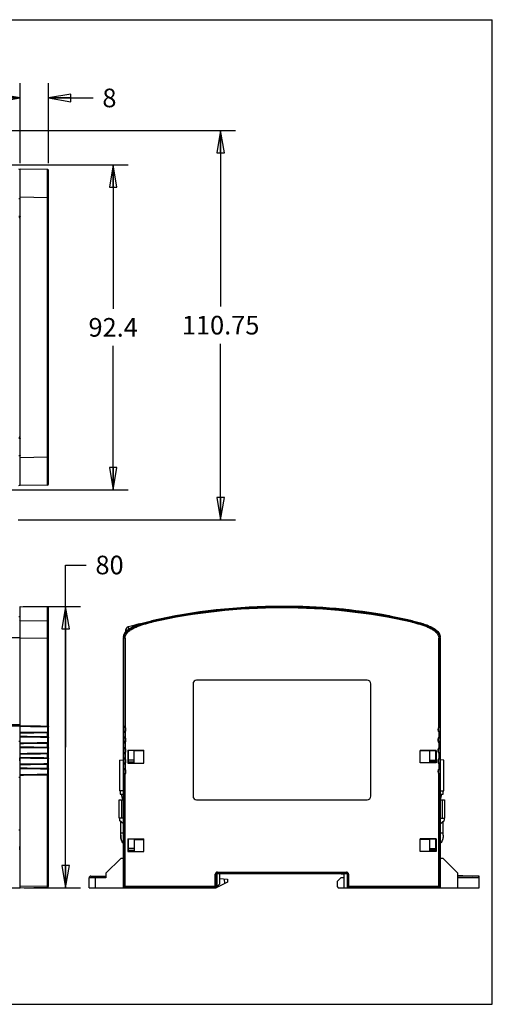
# Model space of a CAD drawing. Units: inches. Extents: x -0.1 to 11.7, y 0 to 8.3.
# Drawn here: x 7.7 to 11.7, y 0 to 8.3 of the extents above; entities that cross this region are included whole.
import ezdxf

# ---------------------------------------------------------------- set-up
doc = ezdxf.new("R2010")
doc.units = ezdxf.units.IN
doc.header["$LTSCALE"] = 0.64311
doc.header["$MEASUREMENT"] = 0
doc.layers.get('0').update_dxf_attribs({"linetype": 'CONTINUOUS'})
doc.styles.get("Standard").update_dxf_attribs({"font": 'txt', "width": 0.8})
doc.dimstyles.new('DIMSTYLE_1', dxfattribs={"dimtxt": 0.15625, "dimasz": 0.1875, "dimexe": 0.18, "dimexo": 0.0625, "dimgap": 0.09, "dimtad": 0, "dimtih": 1, "dimtoh": 1, "dimlfac": 1.333333, "dimzin": 4, "dimdsep": 46, "dimtxsty": 'STANDARD', "dimblk": 'CLOSED', "dimblk1": 'CLOSED', "dimblk2": 'CLOSED', "dimcen": 0.09, "dimadec": 0, "dimazin": 0, "dimtfac": 1, "dimtofl": 0, "dimtmove": 0, "dimatfit": 3, "dimldrblk": 'CLOSED', "dimfxl": 1, "dimtolj": 1, "dimtzin": 4, "dimarcsym": 0})

# ---------------------------------------------------------------- blocks, each defined once
blk = doc.blocks.new('_CLOSED')
at = {"color": 0, "linetype": 'BYBLOCK'}
for p, q in [((0, 0), (-1, 0.167)), ((-1, 0.167), (-1, -0.167)), ((-1, -0.167), (0, 0)), ((-1, 0), (0, 0))]:
    blk.add_line(p, q, dxfattribs=at)
blk = doc.blocks.new('*D0')
at = {"color": 2, "linetype": 'CONTINUOUS'}
for p, q in [((0.9422, 7.046), (0.9422, 7.7356)), ((7.7336, 7.0638), (7.7336, 7.7356)), ((0.9422, 7.6106), (4.0723, 7.6106)), ((7.7336, 7.6106), (4.6035, 7.6106))]:
    blk.add_line(p, q, dxfattribs=at)
at = {"color": 2, "linetype": 'CONTINUOUS', "xscale": 0.1875, "yscale": 0.1875, "zscale": 0.1875, "rotation": 180}
blk.add_blockref('_CLOSED', (0.9422, 7.6106), dxfattribs=at)
at = {"color": 2, "linetype": 'CONTINUOUS', "xscale": 0.1875, "yscale": 0.1875, "zscale": 0.1875}
blk.add_blockref('_CLOSED', (7.7336, 7.6106), dxfattribs=at)
at = {"color": 2, "linetype": 'CONTINUOUS', "insert": (4.3379, 7.6887), "char_height": 0.15625, "width": 0.375, "attachment_point": 2, "line_spacing_factor": 0.9}
blk.add_mtext('230', dxfattribs=at)
blk = doc.blocks.new('*D1')
at = {"color": 2, "linetype": 'CONTINUOUS'}
for p, q in [((7.7336, 7.0756), (7.7336, 7.7356)), ((7.9698, 7.0627), (7.9698, 7.7356)), ((7.7336, 7.6106), (7.2336, 7.6106)), ((7.9698, 7.6106), (8.3442, 7.6106))]:
    blk.add_line(p, q, dxfattribs=at)
at = {"color": 2, "linetype": 'CONTINUOUS', "xscale": 0.1875, "yscale": 0.1875, "zscale": 0.1875}
blk.add_blockref('_CLOSED', (7.7336, 7.6106), dxfattribs=at)
at = {"color": 2, "linetype": 'CONTINUOUS', "xscale": 0.1875, "yscale": 0.1875, "zscale": 0.1875, "rotation": 180}
blk.add_blockref('_CLOSED', (7.9698, 7.6106), dxfattribs=at)
at = {"color": 2, "linetype": 'CONTINUOUS', "insert": (8.4223, 7.6887), "char_height": 0.1562, "width": 0.125, "attachment_point": 1, "line_spacing_factor": 0.9}
blk.add_mtext('8', dxfattribs=at)
blk = doc.blocks.new('*D3')
at = {"color": 2, "linetype": 'CONTINUOUS'}
for p, q in [((8.1141, 2.1604), (8.1141, 3.6888)), ((8.1141, 3.6888), (8.286, 3.6888)), ((7.7591, 3.3415), (8.2391, 3.3415)), ((8.1141, 3.3415), (8.1141, 2.1604)), ((8.1141, 0.9793), (8.1141, 2.1604)), ((7.7665, 0.9793), (8.2391, 0.9793))]:
    blk.add_line(p, q, dxfattribs=at)
at = {"color": 2, "linetype": 'CONTINUOUS', "xscale": 0.1875, "yscale": 0.1875, "zscale": 0.1875}
for p, rotation in [((8.1141, 3.3415), 90), ((8.1141, 0.9793), 270)]:
    blk.add_blockref('_CLOSED', p, dxfattribs=dict(at, rotation=rotation))
at = {"color": 2, "linetype": 'CONTINUOUS', "insert": (8.3641, 3.7669), "char_height": 0.15625, "width": 0.25, "attachment_point": 1, "line_spacing_factor": 0.9}
blk.add_mtext('80', dxfattribs=at)
blk = doc.blocks.new('*D4')
at = {"color": 2, "linetype": 'CONTINUOUS'}
for p, q in [((7.5894, 7.3379), (9.5392, 7.3379)), ((9.4142, 7.3379), (9.4142, 5.859)), ((9.4142, 4.0677), (9.4142, 5.5465)), ((7.7149, 4.0677), (9.5392, 4.0677))]:
    blk.add_line(p, q, dxfattribs=at)
at = {"color": 2, "linetype": 'CONTINUOUS', "xscale": 0.1875, "yscale": 0.1875, "zscale": 0.1875}
for p, rotation in [((9.4142, 7.3379), 90), ((9.4142, 4.0677), 270)]:
    blk.add_blockref('_CLOSED', p, dxfattribs=dict(at, rotation=rotation))
at = {"color": 2, "linetype": 'CONTINUOUS', "insert": (9.4142, 5.7809), "char_height": 0.15625, "width": 0.75, "attachment_point": 2, "line_spacing_factor": 0.9}
blk.add_mtext('110.75', dxfattribs=at)
blk = doc.blocks.new('*D5')
at = {"color": 2, "linetype": 'CONTINUOUS'}
for p, q in [((7.5096, 7.0485), (8.6378, 7.0485)), ((8.5128, 7.0485), (8.5128, 5.8406)), ((8.5128, 4.3202), (8.5128, 5.5281)), ((7.5096, 4.3202), (8.6378, 4.3202))]:
    blk.add_line(p, q, dxfattribs=at)
at = {"color": 2, "linetype": 'CONTINUOUS', "xscale": 0.1875, "yscale": 0.1875, "zscale": 0.1875}
for p, rotation in [((8.5128, 7.0485), 90), ((8.5128, 4.3202), 270)]:
    blk.add_blockref('_CLOSED', p, dxfattribs=dict(at, rotation=rotation))
at = {"color": 2, "linetype": 'CONTINUOUS', "insert": (8.5128, 5.7625), "char_height": 0.15625, "width": 0.5, "attachment_point": 2, "line_spacing_factor": 0.9}
blk.add_mtext('92.4', dxfattribs=at)

msp = doc.modelspace()

# ---------------------------------------------------------------- linework, layer by layer
at = {"color": 7, "linetype": 'CONTINUOUS'}
for p, q in [((0, 8.2677), (11.6929, 8.2677)), ((11.6929, 0), (11.6929, 8.2677)), ((7.964, 7.009), (7.7336, 7.0131)), ((7.7336, 4.3556), (7.7336, 7.0131)), ((7.9611, 4.3596), (7.9611, 7.0091)), ((7.9639, 7.0082), (7.9639, 7.0088)), ((7.9698, 4.3684), (7.9698, 7.0031)), ((7.7336, 6.7795), (7.9611, 6.7755)), ((7.9611, 4.5932), (7.7336, 4.5891)), ((7.9611, 4.3596), (7.7336, 4.3556)), ((7.7336, 3.3415), (7.9611, 3.3376)), ((7.7336, 0.9793), (7.7336, 3.3415)), ((7.9611, 2.3335), (7.9611, 3.3376)), ((7.9698, 0.9922), (7.9698, 3.3287)), ((10.8239, 3.2538), (10.8255, 3.2633)), ((7.9611, 3.2174), (7.7336, 3.2206)), ((8.8371, 3.2174), (8.833, 3.2206)), ((8.839, 3.2088), (8.8371, 3.2174)), ((11.0174, 3.2088), (11.0193, 3.2174)), ((11.0234, 3.2206), (11.0193, 3.2174)), ((7.2913, 3.0798), (7.7336, 3.0798)), ((7.7336, 3.0766), (7.9611, 3.0734)), ((7.9698, 3.0734), (7.9611, 3.0734)), ((8.6, 3.0798), (8.5995, 3.0798)), ((8.5995, 0.9793), (8.5995, 3.0766)), ((8.5995, 3.0766), (8.6034, 3.0734)), ((8.6034, 2.3335), (8.6034, 3.0734)), ((8.6123, 3.0734), (8.6034, 3.0734)), ((8.6123, 3.0734), (8.6123, 2.3303)), ((11.2441, 3.0734), (11.253, 3.0734)), ((11.2441, 2.3303), (11.2441, 3.0734)), ((11.253, 3.0734), (11.2569, 3.0766)), ((11.253, 3.0734), (11.253, 2.3335)), ((11.2533, 3.101), (11.2531, 3.1015)), ((11.2564, 3.0798), (11.2569, 3.0798)), ((11.2569, 3.0766), (11.2569, 0.9793)), ((9.1826, 2.6919), (9.1826, 1.747)), ((10.6443, 2.7215), (9.2122, 2.7215)), ((10.6738, 1.747), (10.6738, 2.6919)), ((7.7336, 2.3465), (7.5475, 2.3465)), ((7.5564, 2.3376), (7.7336, 2.3376)), ((7.961, 2.3293), (7.9611, 2.3335)), ((7.9624, 2.329), (7.961, 2.3293)), ((7.9639, 2.2895), (7.9639, 2.3266)), ((8.6008, 2.3358), (8.5995, 2.3368)), ((8.6021, 2.3347), (8.6008, 2.3358)), ((8.6034, 2.3335), (8.6021, 2.3347)), ((8.6034, 2.3335), (8.6078, 2.332)), ((8.6123, 2.3303), (8.6077, 2.3266)), ((8.6095, 2.3314), (8.6123, 2.3303)), ((8.6113, 2.3209), (8.6113, 2.2952)), ((11.2441, 2.3303), (11.2518, 2.3331)), ((11.2487, 2.3266), (11.2441, 2.3303)), ((11.2451, 2.2952), (11.2451, 2.3209)), ((11.2518, 2.3331), (11.253, 2.3335)), ((7.961, 2.2869), (7.9611, 2.2826)), ((7.961, 2.2407), (7.9611, 2.245)), ((7.9624, 2.2404), (7.961, 2.2407)), ((7.9611, 2.245), (7.9611, 2.2826)), ((7.9635, 2.2881), (7.9639, 2.2895)), ((7.9639, 2.201), (7.9639, 2.238)), ((8.6008, 2.2473), (8.5995, 2.2483)), ((8.6021, 2.2462), (8.6008, 2.2473)), ((8.6034, 2.245), (8.6021, 2.2462)), ((8.6034, 2.2826), (8.6078, 2.2841)), ((8.6034, 2.245), (8.6034, 2.2826)), ((8.6034, 2.245), (8.6078, 2.2435)), ((8.6123, 2.2858), (8.6077, 2.2895)), ((8.6123, 2.2417), (8.6077, 2.238)), ((8.6095, 2.2847), (8.6123, 2.2858)), ((8.6095, 2.2428), (8.6123, 2.2417)), ((8.6113, 2.2324), (8.6113, 2.2064)), ((8.6123, 2.2858), (8.6123, 2.2417)), ((11.2451, 2.2064), (11.2451, 2.2324)), ((11.2511, 2.2869), (11.247, 2.2827)), ((11.2529, 2.2827), (11.247, 2.2827)), ((11.247, 2.2449), (11.247, 2.2827)), ((11.247, 2.2449), (11.2529, 2.2449)), ((11.2511, 2.2407), (11.247, 2.2449)), ((11.2529, 2.2827), (11.2529, 2.2449)), ((11.2556, 2.2803), (11.2569, 2.2793)), ((7.7289, 2.207), (7.7289, 2.2065)), ((7.7289, 2.207), (7.7289, 1.9072)), ((7.7301, 2.1952), (7.7306, 2.19)), ((7.7306, 2.19), (7.7336, 2.19)), ((7.7306, 2.19), (7.7306, 2.1309)), ((7.961, 2.1983), (7.9611, 2.194)), ((7.961, 2.1521), (7.9611, 2.1564)), ((7.9624, 2.1518), (7.961, 2.1521)), ((7.9611, 2.1564), (7.9611, 2.194)), ((7.9635, 2.1996), (7.9639, 2.201)), ((8.6113, 2.207), (8.5995, 2.208)), ((8.6008, 2.1587), (8.5995, 2.1597)), ((8.6021, 2.1576), (8.6008, 2.1587)), ((8.6034, 2.1564), (8.6021, 2.1576)), ((8.6034, 2.194), (8.6078, 2.1955)), ((8.6034, 2.1564), (8.6034, 2.194)), ((8.6034, 2.1564), (8.6078, 2.1549)), ((8.6123, 2.1973), (8.6077, 2.201)), ((8.6123, 2.1531), (8.6077, 2.1494)), ((8.6095, 2.1961), (8.6123, 2.1973)), ((8.6095, 2.1543), (8.6123, 2.1531)), ((8.6123, 2.1973), (8.6123, 2.1531)), ((11.2569, 2.208), (11.2451, 2.207)), ((11.2511, 2.1983), (11.247, 2.1941)), ((11.2529, 2.1941), (11.247, 2.1941)), ((11.247, 2.1563), (11.247, 2.1941)), ((11.247, 2.1563), (11.2529, 2.1563)), ((11.2511, 2.1521), (11.247, 2.1563)), ((11.2529, 2.1941), (11.2529, 2.1563)), ((11.2556, 2.1917), (11.2569, 2.1907)), ((7.7336, 2.071), (7.7297, 2.071)), ((7.7297, 2.0432), (7.7297, 2.071)), ((7.7302, 2.1305), (7.7336, 2.1305)), ((7.7302, 2.1305), (7.7302, 2.0715)), ((7.961, 2.1097), (7.9611, 2.1054)), ((7.961, 2.0635), (7.9611, 2.0678)), ((7.9611, 2.0678), (7.9611, 2.1054)), ((7.9635, 2.111), (7.9639, 2.1124)), ((7.9639, 2.1124), (7.9639, 2.1494)), ((8.6008, 2.0701), (8.5995, 2.0711)), ((8.6021, 2.069), (8.6008, 2.0701)), ((8.6034, 2.0678), (8.6021, 2.069)), ((8.6034, 2.1054), (8.6078, 2.1069)), ((8.6034, 2.0678), (8.6034, 2.1054)), ((8.6034, 2.0678), (8.6078, 2.0663)), ((8.6123, 2.1087), (8.6077, 2.1124)), ((8.6095, 2.1075), (8.6123, 2.1087)), ((8.6112, 2.1431), (8.6112, 2.1186)), ((8.6123, 2.1087), (8.6123, 2.0646)), ((8.6349, 2.133), (8.6349, 2.0257)), ((8.6349, 2.133), (8.7687, 2.133)), ((8.6384, 2.1324), (8.6384, 2.0263)), ((8.6881, 2.1308), (8.6384, 2.1308)), ((8.6881, 2.1299), (8.7681, 2.1306)), ((8.6881, 2.0263), (8.6881, 2.1299)), ((8.7581, 2.1308), (8.7589, 2.1324)), ((8.7687, 2.0257), (8.7687, 2.133)), ((11.2215, 2.1322), (11.0877, 2.1322)), ((11.0877, 2.1322), (11.0883, 2.1316)), ((11.0877, 2.0263), (11.0877, 2.1322)), ((11.0883, 2.1306), (11.1684, 2.1299)), ((11.0975, 2.1316), (11.0981, 2.1305)), ((11.1684, 2.13), (11.218, 2.13)), ((11.1684, 2.0269), (11.1684, 2.1299)), ((11.218, 2.0269), (11.218, 2.1316)), ((11.2215, 2.1322), (11.2215, 2.0263)), ((11.2452, 2.1185), (11.2452, 2.1435)), ((11.2511, 2.1097), (11.247, 2.1055)), ((11.2529, 2.1055), (11.247, 2.1055)), ((11.247, 2.0677), (11.247, 2.1055)), ((11.247, 2.0677), (11.2529, 2.0677)), ((11.2511, 2.0635), (11.247, 2.0677)), ((11.2529, 2.1055), (11.2529, 2.0677)), ((11.2556, 2.1031), (11.2569, 2.1021)), ((7.7336, 2.0431), (7.7297, 2.0432)), ((7.7302, 2.0427), (7.7302, 1.9837)), ((7.9624, 2.0632), (7.961, 2.0635)), ((7.961, 2.0211), (7.9611, 2.0169)), ((7.9611, 1.9792), (7.9611, 2.0169)), ((7.9635, 2.0224), (7.9639, 2.0238)), ((7.9639, 2.0238), (7.9639, 2.0608)), ((8.5661, 2.0512), (8.5995, 2.0523)), ((8.5661, 2.0512), (8.5661, 1.7928)), ((8.6034, 2.0169), (8.6078, 2.0184)), ((8.6034, 1.9792), (8.6034, 2.0169)), ((8.6123, 2.0646), (8.6077, 2.0608)), ((8.6123, 2.0201), (8.6077, 2.0238)), ((8.6095, 2.0657), (8.6123, 2.0646)), ((8.6095, 2.019), (8.6123, 2.0201)), ((8.6112, 2.0546), (8.6112, 2.03)), ((8.6123, 2.0201), (8.6123, 1.976)), ((8.6349, 2.0257), (8.7687, 2.0257)), ((8.6881, 2.0511), (8.6384, 2.0511)), ((8.6384, 2.037), (8.6881, 2.037)), ((11.0877, 2.0263), (11.0883, 2.0269)), ((11.2215, 2.0263), (11.0877, 2.0263)), ((11.1684, 2.0511), (11.218, 2.0511)), ((11.218, 2.037), (11.1684, 2.037)), ((11.2452, 2.0299), (11.2452, 2.0549)), ((11.2511, 2.0211), (11.247, 2.0169)), ((11.2529, 2.0169), (11.247, 2.0169)), ((11.247, 1.9792), (11.247, 2.0169)), ((11.2529, 2.0169), (11.2529, 1.9792)), ((11.2556, 2.0146), (11.2569, 2.0135)), ((11.2865, 2.0512), (11.2569, 2.0522)), ((11.2865, 1.7928), (11.2865, 2.0512)), ((7.7306, 1.9242), (7.7289, 1.9072)), ((7.7336, 1.9837), (7.7302, 1.9837)), ((7.7306, 1.9833), (7.7306, 1.9242)), ((7.7306, 1.9242), (7.7336, 1.9242)), ((7.961, 1.975), (7.9611, 1.9792)), ((7.9624, 1.9746), (7.961, 1.975)), ((7.9611, 1.9283), (7.961, 1.9325)), ((7.9611, 0.9922), (7.9611, 1.9283)), ((7.9635, 1.9338), (7.9639, 1.9352)), ((7.9639, 1.9352), (7.9639, 1.9723)), ((8.6008, 1.9815), (8.5995, 1.9825)), ((8.6021, 1.9804), (8.6008, 1.9815)), ((8.6034, 1.9792), (8.6021, 1.9804)), ((8.6046, 1.9788), (8.6034, 1.9792)), ((8.6034, 1.9283), (8.6078, 1.9298)), ((8.6034, 0.9922), (8.6034, 1.9283)), ((8.6123, 1.976), (8.6046, 1.9788)), ((8.6123, 1.976), (8.6077, 1.9723)), ((8.6123, 1.9315), (8.6077, 1.9352)), ((8.6095, 1.9304), (8.6123, 1.9315)), ((8.6112, 1.966), (8.6112, 1.9414)), ((8.6123, 0.9833), (8.6123, 1.9315)), ((11.2487, 1.9352), (11.2441, 1.9315)), ((11.2441, 0.9833), (11.2441, 1.9315)), ((11.2469, 1.9304), (11.2441, 1.9315)), ((11.2452, 1.9418), (11.2452, 1.9666)), ((11.247, 1.9792), (11.2529, 1.9792)), ((11.2511, 1.9749), (11.247, 1.9792)), ((11.253, 1.9283), (11.2486, 1.9298)), ((11.253, 1.9283), (11.253, 0.9922)), ((11.253, 1.9283), (11.2543, 1.9271)), ((11.2543, 1.9271), (11.2556, 1.926)), ((11.2556, 1.926), (11.2569, 1.925)), ((8.5995, 1.7928), (8.5661, 1.7928)), ((8.572, 1.7928), (8.572, 1.7633)), ((8.572, 1.7633), (8.5995, 1.7633)), ((8.5935, 1.7175), (8.5838, 1.7633)), ((11.2569, 1.7928), (11.2865, 1.7928)), ((11.2569, 1.7633), (11.2806, 1.7633)), ((11.259, 1.7171), (11.2688, 1.7633)), ((11.2806, 1.7633), (11.2806, 1.7928)), ((8.564, 1.564), (8.564, 1.7175)), ((8.564, 1.7175), (8.5995, 1.7175)), ((8.5818, 1.7175), (8.5818, 1.564)), ((9.2122, 1.7175), (10.6443, 1.7175)), ((11.2569, 1.7175), (11.2924, 1.7175)), ((11.2747, 1.564), (11.2747, 1.7175)), ((11.2924, 1.7175), (11.2924, 1.564)), ((8.5995, 1.564), (8.564, 1.564)), ((8.567, 1.564), (8.567, 1.5433)), ((8.5995, 1.5146), (8.567, 1.5433)), ((8.5758, 1.4208), (8.5758, 1.5355)), ((11.2569, 1.564), (11.2924, 1.564)), ((11.2569, 1.5146), (11.2894, 1.5433)), ((11.2806, 1.4208), (11.2806, 1.5355)), ((11.2894, 1.564), (11.2894, 1.5433)), ((7.7289, 1.4614), (7.7306, 1.4444)), ((7.7289, 1.4614), (7.7289, 0.9793)), ((7.7336, 1.4444), (7.7306, 1.4444)), ((7.7306, 1.4444), (7.7306, 1.3853)), ((8.5758, 1.4385), (8.5995, 1.4385)), ((11.2569, 1.4385), (11.2806, 1.4385)), ((7.7336, 1.3255), (7.7297, 1.3254)), ((7.7297, 1.2976), (7.7297, 1.3254)), ((7.7336, 1.3849), (7.7302, 1.3849)), ((7.7302, 1.3849), (7.7302, 1.3259)), ((8.6349, 1.389), (8.6349, 1.2825)), ((8.6349, 1.389), (8.7687, 1.389)), ((8.6384, 1.3884), (8.6384, 1.2831)), ((8.7581, 1.3868), (8.6384, 1.3868)), ((8.6881, 1.3843), (8.7682, 1.385)), ((8.6881, 1.3843), (8.6881, 1.2831)), ((8.7589, 1.3884), (8.7581, 1.3868)), ((8.7581, 1.3868), (8.7581, 1.3849)), ((8.7687, 1.2825), (8.7687, 1.389)), ((11.2215, 1.3898), (11.0877, 1.3898)), ((11.0877, 1.3898), (11.0883, 1.3892)), ((11.0877, 1.2838), (11.0877, 1.3898)), ((11.1684, 1.3843), (11.0883, 1.385)), ((11.0975, 1.3892), (11.0983, 1.3876)), ((11.218, 1.3876), (11.0983, 1.3876)), ((11.0983, 1.3876), (11.0983, 1.3849)), ((11.1684, 1.2844), (11.1684, 1.3843)), ((11.218, 1.2844), (11.218, 1.3892)), ((11.2215, 1.3898), (11.2215, 1.2838)), ((7.7336, 1.2976), (7.7297, 1.2976)), ((7.7302, 1.2971), (7.7302, 1.2354)), ((8.6349, 1.2825), (8.7687, 1.2825)), ((8.6881, 1.3079), (8.6384, 1.3079)), ((8.6384, 1.2938), (8.6881, 1.2938)), ((8.7687, 1.2825), (8.7681, 1.2831)), ((11.0883, 1.2844), (11.0877, 1.2838)), ((11.2215, 1.2838), (11.0877, 1.2838)), ((11.1684, 1.3079), (11.218, 1.3079)), ((11.218, 1.2938), (11.1684, 1.2938)), ((7.7302, 1.2354), (7.7336, 1.2354)), ((7.7306, 1.235), (7.7306, 0.9793)), ((8.4518, 1.1004), (8.5758, 1.2244)), ((8.5995, 1.2244), (8.5758, 1.2244)), ((11.2806, 1.2244), (11.2569, 1.2244)), ((11.2806, 1.2244), (11.4046, 1.1004)), ((8.3263, 1.0768), (8.4518, 1.0768)), ((8.3632, 1.0768), (8.3632, 0.9793)), ((8.4518, 1.1004), (8.4518, 1.062)), ((9.378, 1.0926), (9.3691, 1.0926)), ((9.3691, 0.9833), (9.3691, 1.0926)), ((9.3819, 1.0886), (9.378, 1.0926)), ((9.378, 1.0926), (9.378, 0.9922)), ((9.3819, 1.0886), (9.3819, 0.9882)), ((9.3868, 1.1103), (10.4696, 1.1103)), ((9.3868, 1.1014), (9.3868, 1.1103)), ((10.4696, 1.1014), (9.3868, 1.1014)), ((9.3868, 1.1014), (9.3908, 1.0974)), ((9.3908, 1.0974), (10.4656, 1.0974)), ((9.4056, 1.0974), (9.4048, 1.0081)), ((10.4492, 1.0887), (10.3782, 1.0974)), ((10.4492, 0.9793), (10.4502, 1.0974)), ((10.4656, 1.0974), (10.4696, 1.1014)), ((10.4696, 1.1014), (10.4696, 1.1103)), ((10.4784, 1.0926), (10.4745, 1.0886)), ((10.4745, 1.0886), (10.4745, 0.9882)), ((10.4784, 1.0926), (10.4873, 1.0926)), ((10.4784, 0.9922), (10.4784, 1.0926)), ((10.4873, 1.0926), (10.4873, 0.9833)), ((11.4046, 0.9793), (11.4046, 1.1004)), ((11.4046, 1.0855), (11.5287, 1.0768)), ((11.5817, 1.0768), (11.4046, 1.0768)), ((11.4099, 1.0768), (11.4105, 1.085)), ((11.5818, 0.9793), (11.5818, 1.0768)), ((7.9611, 0.9922), (7.7336, 0.9882)), ((7.9611, 0.9922), (7.9698, 0.9922)), ((7.9611, 0.9833), (7.9611, 0.9922)), ((8.3116, 0.9793), (8.3116, 1.062)), ((8.4518, 1.062), (8.3116, 1.062)), ((8.6034, 0.9922), (8.5995, 0.9882)), ((8.6034, 0.9922), (9.378, 0.9922)), ((9.376, 0.9793), (9.4048, 1.0081)), ((9.378, 0.9922), (9.3819, 0.9882)), ((9.471, 1.0262), (9.3824, 0.9819)), ((9.4052, 1.0558), (9.4705, 1.0501)), ((9.4486, 1.0151), (9.448, 1.0521)), ((9.4705, 1.0501), (9.471, 1.0262)), ((10.4213, 1.062), (10.3918, 1.0325)), ((10.3918, 1.0325), (10.3918, 0.9882)), ((10.4499, 1.062), (10.4213, 1.062)), ((10.4745, 0.9882), (10.4784, 0.9922)), ((10.4784, 0.9922), (11.253, 0.9922)), ((11.2569, 0.9882), (11.253, 0.9922)), ((11.5818, 1.062), (11.4046, 1.062)), ((0.8359, 0.9793), (7.7336, 0.9793)), ((7.7336, 0.9793), (7.9611, 0.9833)), ((8.3116, 0.9793), (9.376, 0.9793)), ((8.6083, 0.9793), (8.6123, 0.9833)), ((9.3691, 0.9833), (8.6123, 0.9833)), ((9.3714, 0.9836), (9.3691, 0.9833)), ((9.3691, 0.9833), (9.3731, 0.9793)), ((9.3824, 0.9819), (9.3787, 0.9819)), ((10.3918, 0.9882), (10.4006, 0.9793)), ((10.4006, 0.9793), (11.5817, 0.9793)), ((10.4833, 0.9793), (10.4873, 0.9833)), ((11.2441, 0.9833), (10.4873, 0.9833)), ((11.2464, 0.9836), (11.2441, 0.9833)), ((11.2441, 0.9833), (11.2481, 0.9793)), ((0, 0), (11.6929, 0))]:
    msp.add_line(p, q, dxfattribs=at)
at = {"color": 6, "linetype": 'CONTINUOUS'}
for p, q in [((8.6395, 3.1697), (8.6449, 3.1493)), ((8.6175, 3.1417), (8.6172, 3.1245)), ((8.6175, 3.1417), (8.634, 3.1416))]:
    msp.add_line(p, q, dxfattribs=at)
at = {"color": 7, "linetype": 'CONTINUOUS'}
msp.add_lwpolyline([(7.7336, 3.2423), (7.733, 3.2458), (7.7296, 3.2512), (7.724, 3.254), (7.7217, 3.2542)], dxfattribs=at)
for centre, radius, start, end in [((7.7217, 7.0013), 0.0118, 0, 90), ((7.9609, 7.0002), 0.00886, 0, 89), ((7.9639, 7.0031), 0.00591, 0, 89), ((7.7247, 6.6159), 0.00886, 270, 360), ((7.7247, 4.7527), 0.00886, 10.3271, 90), ((7.7217, 4.3674), 0.0118, 270, 360), ((7.9609, 4.3684), 0.00886, 271, 360), ((7.9609, 3.3287), 0.00886, 0, 89), ((9.9282, -1.6782), 5.0197, 77.39774, 102.60226), ((9.9282, -1.6782), 5.0157, 77.43518, 102.56495), ((9.9282, -1.6782), 5.0069, 77.43518, 102.56482), ((9.943, -1.6782), 5.0197, 79.87342, 90.09135), ((10.4302, 3.2527), 0.0664, 67.76264, 101.56957), ((7.7219, 3.2423), 0.0116, 24.10498, 67.31139), ((10.8204, 3.2343), 0.0295, 33.46478, 79.87342), ((8.7476, 3.0031), 0.1791, 125.56292, 128.06105), ((8.7487, 3.0059), 0.1775, 126.37264, 128.89005), ((11.1083, 3.0066), 0.1766, 51.20437, 53.24276), ((11.1096, 3.0042), 0.1778, 52.03206, 54.05954), ((8.6633, 3.0798), 0.0638, 178.13479, 180.00192), ((8.6694, 3.0765), 0.0699, 175.70317, 177.36192), ((8.6685, 3.0765), 0.0691, 177.35981, 179.97654), ((11.1871, 3.0765), 0.0699, 2.63791, 4.29488), ((11.1931, 3.0798), 0.0638, 359.99732, 1.86502), ((11.1879, 3.0765), 0.0691, 0.02335, 2.64001), ((9.2122, 2.6919), 0.0295, 90, 180), ((10.6443, 2.6919), 0.0295, 0, 90), ((7.0855, -49.9132), 52.2541, 89.03996, 89.28946), ((7.0855, -60.3593), 62.6947, 89.199943, 89.407788), ((8.6054, 2.3369), 0.00593, 180.06637, 234.24733), ((8.5847, 2.3081), 0.0295, 305.68713, 54.31287), ((8.6094, 2.3335), 0.00594, 180.0219, 195.24126), ((8.5672, 2.2186), 0.1205, 69.4656, 70.31072), ((8.5847, 2.3081), 0.0354, 321.14258, 38.85756), ((11.2717, 2.3081), 0.0354, 141.14244, 225.83329), ((11.2717, 2.3081), 0.0295, 125.68713, 234.31287), ((11.247, 2.3335), 0.00594, 344.75253, 359.97445), ((11.2776, 2.3081), 0.0354, 125.68312, 133.87872), ((11.251, 2.3368), 0.00591, 305.67893, 0.00226), ((7.0855, 64.9762), 62.6954, 270.592213, 270.800056), ((7.0855, 54.5302), 52.2549, 270.71054, 270.96004), ((7.0855, -50.0018), 52.2541, 89.03996, 89.28946), ((7.0855, -60.4479), 62.6947, 89.199943, 89.407788), ((8.6054, 2.2793), 0.00591, 125.67872, 180.00211), ((8.5788, 2.3081), 0.0354, 305.68312, 313.87875), ((8.6054, 2.2483), 0.00593, 180.06637, 234.24733), ((8.5847, 2.2195), 0.0295, 305.68713, 54.31287), ((8.6094, 2.2826), 0.00594, 164.64247, 179.97348), ((8.6094, 2.245), 0.00594, 180.0219, 195.24126), ((8.5668, 2.3985), 0.1215, 289.71097, 290.55019), ((8.5672, 2.13), 0.1205, 69.4656, 70.31072), ((8.5847, 2.2195), 0.0354, 321.14258, 38.85756), ((11.2717, 2.2195), 0.0354, 134.1816, 225.81969), ((11.2717, 2.2195), 0.0295, 125.68713, 234.31287), ((11.2776, 2.3081), 0.0355, 225.83908, 231.58727), ((11.2776, 2.2195), 0.0355, 125.68314, 133.87596), ((11.251, 2.2483), 0.00591, 305.67793, 0.00173), ((11.251, 2.2793), 0.00595, 0.06636, 17.84253), ((7.0855, 64.8876), 62.6954, 270.592213, 270.800056), ((7.0855, 54.4416), 52.2549, 270.71054, 270.96004), ((7.0855, -50.0904), 52.2541, 89.03996, 89.28946), ((7.0855, -60.5365), 62.6947, 89.199943, 89.407788), ((8.6054, 2.1907), 0.00591, 125.67872, 180.00211), ((8.5788, 2.2195), 0.0354, 305.68312, 313.87875), ((8.6054, 2.1597), 0.00593, 180.06637, 234.24733), ((8.5847, 2.1309), 0.0295, 305.68713, 54.31287), ((8.6094, 2.194), 0.00594, 164.64247, 179.97348), ((8.6094, 2.1564), 0.00594, 180.0219, 195.24126), ((8.5668, 2.3099), 0.1215, 289.71097, 290.55019), ((8.5672, 2.0414), 0.1205, 69.4656, 70.31072), ((8.5847, 2.1309), 0.0354, 321.14258, 38.85756), ((11.2717, 2.1309), 0.0354, 134.1816, 225.81969), ((11.2717, 2.1309), 0.0295, 125.68713, 234.31287), ((11.2776, 2.2195), 0.0355, 225.83908, 231.58727), ((11.2776, 2.1309), 0.0355, 125.68314, 133.87596), ((11.251, 2.1597), 0.00591, 305.67793, 0.00173), ((11.251, 2.1907), 0.00595, 0.06636, 17.84253), ((7.0855, 64.799), 62.6954, 270.592213, 270.800056), ((7.0855, 54.353), 52.2549, 270.71054, 270.96004), ((7.0855, -50.179), 52.2541, 89.03996, 89.28946), ((8.6054, 2.1021), 0.00591, 125.67872, 180.00211), ((8.5788, 2.1309), 0.0354, 305.68312, 313.87875), ((8.6054, 2.0711), 0.00593, 180.06637, 234.24733), ((8.6094, 2.1054), 0.00594, 164.64247, 179.97348), ((8.6094, 2.0678), 0.00594, 180.0219, 195.24126), ((8.5668, 2.2213), 0.1215, 289.71097, 290.55019), ((11.2717, 2.0423), 0.0354, 134.1816, 225.81969), ((11.2776, 2.1309), 0.0355, 225.83908, 231.58727), ((11.2776, 2.0423), 0.0355, 125.68314, 133.87596), ((11.251, 2.0711), 0.00591, 305.67793, 0.00173), ((11.251, 2.1021), 0.00595, 0.06636, 17.84253), ((7.0855, -60.625), 62.6947, 89.199943, 89.407788), ((7.0855, 64.7104), 62.6954, 270.592213, 270.800056), ((7.0855, 54.2644), 52.2549, 270.71054, 270.96004), ((8.6054, 2.0135), 0.00591, 125.67872, 180.00211), ((8.5788, 2.0423), 0.0354, 305.68312, 313.87875), ((8.5847, 2.0423), 0.0295, 305.68713, 54.31287), ((8.6094, 2.0169), 0.00594, 164.64247, 179.97348), ((8.5672, 1.9528), 0.1205, 69.4656, 70.31072), ((8.5668, 2.1327), 0.1215, 289.71097, 290.55019), ((8.5847, 2.0423), 0.0354, 321.14258, 38.85756), ((11.2717, 2.0423), 0.0295, 125.68713, 234.31287), ((11.2776, 2.0424), 0.0355, 225.83908, 231.58727), ((11.251, 2.0135), 0.00595, 0.06636, 17.84253), ((7.0855, -50.2676), 52.2541, 89.03996, 89.28946), ((7.0855, -60.7136), 62.6947, 89.199943, 89.407788), ((7.0855, 64.6218), 62.6954, 270.592213, 270.800056), ((7.0855, 54.1758), 52.2549, 270.71054, 270.96004), ((8.6054, 1.9825), 0.00593, 180.06637, 234.24733), ((8.6054, 1.925), 0.00591, 125.67872, 180.00211), ((8.5788, 1.9537), 0.0354, 305.68312, 313.87875), ((8.5847, 1.9537), 0.0295, 305.68713, 54.31287), ((8.6094, 1.9792), 0.00594, 180.0219, 195.24126), ((8.5668, 2.0442), 0.1215, 289.71097, 290.55019), ((8.5847, 1.9537), 0.0354, 321.14258, 38.85756), ((11.2717, 1.9537), 0.0354, 134.16253, 218.85756), ((11.2717, 1.9537), 0.0295, 125.68713, 234.31287), ((11.2892, 2.0433), 0.1205, 249.4656, 250.31072), ((11.247, 1.9283), 0.00594, 0.0219, 15.24126), ((11.2776, 1.9537), 0.0355, 125.68314, 133.87596), ((11.251, 1.9825), 0.00591, 305.67793, 0.00173), ((11.251, 1.9249), 0.00593, 0.06637, 54.24735), ((9.2122, 1.747), 0.0295, 180, 270), ((10.6443, 1.747), 0.0295, 270, 360), ((11.1941, 1.4113), 0.0866, 333.57049, 335.11141), ((11.1931, 1.4094), 0.0869, 348.45028, 349.25331), ((8.3263, 1.062), 0.0148, 89.99488, 180), ((9.3868, 1.0926), 0.0177, 89.99975, 180.00025), ((9.3868, 1.0926), 0.00885, 89.96134, 180.03521), ((10.4696, 1.0926), 0.0177, 359.99975, 90.00025), ((10.4696, 1.0926), 0.00885, 359.96134, 90.03521), ((11.567, 1.062), 0.0148, 0, 90), ((7.9609, 0.9922), 0.00886, 271, 360), ((8.6123, 0.9922), 0.00886, 180.001, 269.999), ((10.4873, 0.9922), 0.00886, 180.001, 269.999)]:
    msp.add_arc(centre, radius, start, end, dxfattribs=at)
at = {"color": 6, "linetype": 'CONTINUOUS'}
for centre, radius, start, end in [((8.6471, 3.1411), 0.0295, 104.87647, 179), ((9.9282, -1.6818), 5.0197, 103.75196, 104.87647)]:
    msp.add_arc(centre, radius, start, end, dxfattribs=at)
at = {"color": 7, "linetype": 'CONTINUOUS'}
for centre, major_axis, ratio, start_param, end_param in [((7.7217, 2.207), (0.0118, 0), 0.087489, 6.283185, 7.853982), ((7.7217, 1.9072), (0.0118, 0), 0.087489, -1.570796, -0.523817), ((7.7217, 1.4614), (0.0118, 0), 0.087489, 6.283185, 7.853982), ((9.3908, 1.0886), (-0.00627, 0.00627), 0.999695, -0.785246, 0.785246), ((10.4656, 1.0886), (0.00627, 0.00627), 0.999695, -0.785246, 0.785246), ((8.6083, 0.9882), (0.00627, 0.00627), 0.999695, -3.926839, -2.356347), ((9.3731, 0.9882), (-0.00627, 0.00627), 0.999695, 8.639537, 9.084726), ((9.3731, 0.9882), (-0.00627, 0.00627), 0.999695, -2.801541, -2.356347), ((10.4833, 0.9882), (0.00627, 0.00627), 0.999695, 2.356347, 3.926833), ((11.2481, 0.9882), (0.00627, -0.00627), 0.999695, -0.785246, 0.785246)]:
    msp.add_ellipse(centre, major_axis=major_axis, ratio=ratio, start_param=start_param, end_param=end_param, dxfattribs=at)
for points, knots in [([(7.9665, 7.0068), (7.9668, 7.0067), (7.9677, 7.0064), (7.9685, 7.0058), (7.9689, 7.0053)], [0, 0, 0, 0, 0.268425, 1, 1, 1, 1]), ([(7.9689, 7.0053), (7.9691, 7.0051), (7.9695, 7.0045), (7.9698, 7.0037), (7.9698, 7.0031)], [0, 0, 0, 0, 0.266619, 1, 1, 1, 1]), ([(7.7336, 6.7618), (7.7336, 6.7622), (7.7322, 6.7631), (7.7298, 6.7637), (7.726, 6.7642), (7.7232, 6.7643), (7.7217, 6.7643)], [0, 0, 0, 0, 0.106681, 0.323087, 0.635725, 1, 1, 1, 1]), ([(7.9698, 6.7735), (7.9698, 6.7739), (7.9688, 6.7745), (7.967, 6.775), (7.9642, 6.7754), (7.9622, 6.7755), (7.9611, 6.7755)], [0, 0, 0, 0, 0.107306, 0.323119, 0.635121, 1, 1, 1, 1]), ([(7.7217, 6.6176), (7.7232, 6.6176), (7.726, 6.6175), (7.7297, 6.6172), (7.7321, 6.6168), (7.7332, 6.6164), (7.7336, 6.6161), (7.7336, 6.6159)], [0, 0, 0, 0, 0.37287, 0.691061, 0.906555, 0.967547, 1, 1, 1, 1]), ([(7.7336, 4.7527), (7.7336, 4.7526), (7.7332, 4.7523), (7.7321, 4.7519), (7.7297, 4.7515), (7.726, 4.7512), (7.7232, 4.7511), (7.7217, 4.7511)], [0, 0, 0, 0, 0.032189, 0.093274, 0.308868, 0.627092, 1, 1, 1, 1]), ([(7.7336, 4.6069), (7.7336, 4.6064), (7.7322, 4.6055), (7.7298, 4.605), (7.726, 4.6044), (7.7232, 4.6043), (7.7217, 4.6043)], [0, 0, 0, 0, 0.106681, 0.323087, 0.635725, 1, 1, 1, 1]), ([(7.9698, 4.5951), (7.9698, 4.5948), (7.9688, 4.5941), (7.967, 4.5937), (7.9642, 4.5933), (7.9622, 4.5932), (7.9611, 4.5932)], [0, 0, 0, 0, 0.107306, 0.323119, 0.635121, 1, 1, 1, 1]), ([(7.7336, 3.2124), (7.7336, 3.2144), (7.7325, 3.2184), (7.7295, 3.2213), (7.7278, 3.2223)], [0, 0, 0, 0, 0.497373, 1, 1, 1, 1]), ([(7.9698, 3.2088), (7.9698, 3.211), (7.9679, 3.2156), (7.9633, 3.2174), (7.9611, 3.2174)], [0, 0, 0, 0, 0.49553, 1, 1, 1, 1]), ([(8.5997, 3.0817), (8.6001, 3.088), (8.6027, 3.1003), (8.6113, 3.1171), (8.6231, 3.1318), (8.6324, 3.1401), (8.6373, 3.144)], [0, 0, 0, 0, 0.250188, 0.500127, 0.750105, 1, 1, 1, 1]), ([(8.6035, 3.0734), (8.6035, 3.0795), (8.605, 3.0917), (8.6121, 3.1087), (8.6227, 3.1237), (8.64, 3.141), (8.6652, 3.1584), (8.6978, 3.1747), (8.7317, 3.1882), (8.7779, 3.2032), (8.8133, 3.2122), (8.837, 3.2175)], [0, 0, 0, 0, 0.062579, 0.125166, 0.187793, 0.250347, 0.375279, 0.500229, 0.625184, 0.750137, 1, 1, 1, 1]), ([(8.6123, 3.0734), (8.6123, 3.0792), (8.614, 3.091), (8.6214, 3.107), (8.6321, 3.121), (8.6492, 3.1369), (8.6738, 3.153), (8.7052, 3.1683), (8.7379, 3.1809), (8.7823, 3.1952), (8.8162, 3.2037), (8.839, 3.2088)], [0, 0, 0, 0, 0.06255, 0.125103, 0.187675, 0.25024, 0.375158, 0.500125, 0.625102, 0.75008, 1, 1, 1, 1]), ([(8.6608, 3.1603), (8.6739, 3.1681), (8.7014, 3.1815), (8.7588, 3.2024), (8.8032, 3.214), (8.833, 3.2206)], [0, 0, 0, 0, 0.249997, 0.500037, 1, 1, 1, 1]), ([(11.0174, 3.2088), (11.0402, 3.2037), (11.0741, 3.1952), (11.1185, 3.1809), (11.1512, 3.1683), (11.1827, 3.153), (11.2072, 3.1369), (11.2243, 3.121), (11.235, 3.107), (11.2424, 3.091), (11.2441, 3.0792), (11.2441, 3.0734)], [0, 0, 0, 0, 0.24992, 0.374899, 0.499875, 0.624842, 0.74976, 0.812325, 0.874897, 0.93745, 1, 1, 1, 1]), ([(11.0194, 3.2175), (11.0431, 3.2122), (11.0785, 3.2032), (11.1247, 3.1882), (11.1586, 3.1748), (11.1912, 3.1584), (11.2164, 3.141), (11.2337, 3.1237), (11.2443, 3.1088), (11.2514, 3.0917), (11.253, 3.0795), (11.253, 3.0734)], [0, 0, 0, 0, 0.249857, 0.374807, 0.499758, 0.624706, 0.749635, 0.812185, 0.874818, 0.937412, 1, 1, 1, 1]), ([(11.0234, 3.2206), (11.0531, 3.214), (11.0973, 3.2025), (11.1545, 3.1816), (11.182, 3.1684), (11.1951, 3.1606)], [0, 0, 0, 0, 0.499962, 0.750002, 1, 1, 1, 1]), ([(11.2189, 3.1442), (11.2238, 3.1403), (11.2331, 3.1319), (11.245, 3.1173), (11.2537, 3.1004), (11.2563, 3.088), (11.2568, 3.0817)], [0, 0, 0, 0, 0.249903, 0.499875, 0.749816, 1, 1, 1, 1]), ([(7.9611, 2.3335), (7.9622, 2.3335), (7.9644, 2.3334), (7.9674, 2.3328), (7.9698, 2.3314), (7.9698, 2.3303)], [0, 0, 0, 0, 0.354821, 0.655079, 1, 1, 1, 1]), ([(7.9639, 2.3266), (7.9639, 2.3271), (7.9636, 2.328), (7.9629, 2.3287), (7.9624, 2.329)], [0, 0, 0, 0, 0.478421, 1, 1, 1, 1]), ([(7.9698, 2.3303), (7.9698, 2.3292), (7.9679, 2.3269), (7.9653, 2.3268), (7.9639, 2.3266)], [0, 0, 0, 0, 0.42201, 1, 1, 1, 1]), ([(7.961, 2.2869), (7.9612, 2.2869), (7.9622, 2.287), (7.9631, 2.2875), (7.9635, 2.2881)], [0, 0, 0, 0, 0.277674, 1, 1, 1, 1]), ([(7.9611, 2.2826), (7.9622, 2.2826), (7.9644, 2.2828), (7.9674, 2.2833), (7.9698, 2.2847), (7.9698, 2.2858)], [0, 0, 0, 0, 0.354823, 0.655045, 1, 1, 1, 1]), ([(7.9611, 2.245), (7.9622, 2.2449), (7.9644, 2.2448), (7.9674, 2.2442), (7.9698, 2.2428), (7.9698, 2.2417)], [0, 0, 0, 0, 0.354821, 0.655079, 1, 1, 1, 1]), ([(7.9639, 2.238), (7.9639, 2.2385), (7.9636, 2.2395), (7.9629, 2.2402), (7.9624, 2.2404)], [0, 0, 0, 0, 0.478421, 1, 1, 1, 1]), ([(7.9698, 2.2858), (7.9698, 2.2869), (7.9684, 2.2885), (7.9661, 2.2894), (7.9646, 2.2895), (7.9639, 2.2895)], [0, 0, 0, 0, 0.418677, 0.696339, 1, 1, 1, 1]), ([(7.9698, 2.2417), (7.9698, 2.2407), (7.9679, 2.2383), (7.9653, 2.2382), (7.9639, 2.238)], [0, 0, 0, 0, 0.42201, 1, 1, 1, 1]), ([(7.961, 2.1983), (7.9612, 2.1983), (7.9622, 2.1984), (7.9631, 2.199), (7.9635, 2.1996)], [0, 0, 0, 0, 0.277674, 1, 1, 1, 1]), ([(7.9611, 2.194), (7.9622, 2.194), (7.9644, 2.1942), (7.9674, 2.1947), (7.9698, 2.1961), (7.9698, 2.1973)], [0, 0, 0, 0, 0.354823, 0.655045, 1, 1, 1, 1]), ([(7.9611, 2.1564), (7.9622, 2.1564), (7.9644, 2.1562), (7.9674, 2.1556), (7.9698, 2.1543), (7.9698, 2.1531)], [0, 0, 0, 0, 0.354821, 0.655079, 1, 1, 1, 1]), ([(7.9639, 2.1494), (7.9639, 2.1499), (7.9636, 2.1509), (7.9629, 2.1516), (7.9624, 2.1518)], [0, 0, 0, 0, 0.478421, 1, 1, 1, 1]), ([(7.9698, 2.1973), (7.9698, 2.1983), (7.9684, 2.1999), (7.9661, 2.2008), (7.9646, 2.201), (7.9639, 2.201)], [0, 0, 0, 0, 0.418677, 0.696339, 1, 1, 1, 1]), ([(7.9698, 2.1531), (7.9698, 2.1521), (7.9679, 2.1497), (7.9653, 2.1496), (7.9639, 2.1494)], [0, 0, 0, 0, 0.42201, 1, 1, 1, 1]), ([(7.961, 2.1097), (7.9612, 2.1097), (7.9622, 2.1098), (7.9631, 2.1104), (7.9635, 2.111)], [0, 0, 0, 0, 0.277674, 1, 1, 1, 1]), ([(7.9611, 2.1054), (7.9622, 2.1054), (7.9644, 2.1056), (7.9674, 2.1062), (7.9698, 2.1076), (7.9698, 2.1087)], [0, 0, 0, 0, 0.354823, 0.655045, 1, 1, 1, 1]), ([(7.9611, 2.0678), (7.9622, 2.0678), (7.9644, 2.0676), (7.9674, 2.0671), (7.9698, 2.0657), (7.9698, 2.0646)], [0, 0, 0, 0, 0.354821, 0.655079, 1, 1, 1, 1]), ([(7.9698, 2.1087), (7.9698, 2.1097), (7.9684, 2.1113), (7.9661, 2.1122), (7.9646, 2.1124), (7.9639, 2.1124)], [0, 0, 0, 0, 0.418677, 0.696339, 1, 1, 1, 1]), ([(7.961, 2.0211), (7.9612, 2.0211), (7.9622, 2.0212), (7.9631, 2.0218), (7.9635, 2.0224)], [0, 0, 0, 0, 0.277674, 1, 1, 1, 1]), ([(7.9611, 2.0169), (7.9622, 2.0169), (7.9644, 2.017), (7.9674, 2.0176), (7.9698, 2.019), (7.9698, 2.0201)], [0, 0, 0, 0, 0.354823, 0.655045, 1, 1, 1, 1]), ([(7.9639, 2.0608), (7.9639, 2.0613), (7.9636, 2.0623), (7.9629, 2.063), (7.9624, 2.0632)], [0, 0, 0, 0, 0.478421, 1, 1, 1, 1]), ([(7.9698, 2.0646), (7.9698, 2.0635), (7.9679, 2.0612), (7.9653, 2.061), (7.9639, 2.0608)], [0, 0, 0, 0, 0.42201, 1, 1, 1, 1]), ([(7.9698, 2.0201), (7.9698, 2.0211), (7.9684, 2.0228), (7.9661, 2.0236), (7.9646, 2.0238), (7.9639, 2.0238)], [0, 0, 0, 0, 0.418677, 0.696339, 1, 1, 1, 1]), ([(7.961, 1.9325), (7.9612, 1.9325), (7.9622, 1.9326), (7.9631, 1.9332), (7.9635, 1.9338)], [0, 0, 0, 0, 0.277674, 1, 1, 1, 1]), ([(7.9698, 1.976), (7.9698, 1.9771), (7.9674, 1.9785), (7.9644, 1.979), (7.9622, 1.9792), (7.9611, 1.9792)], [0, 0, 0, 0, 0.34493, 0.645172, 1, 1, 1, 1]), ([(7.9611, 1.9283), (7.9622, 1.9283), (7.9644, 1.9285), (7.9674, 1.929), (7.9698, 1.9304), (7.9698, 1.9315)], [0, 0, 0, 0, 0.354823, 0.655045, 1, 1, 1, 1]), ([(7.9639, 1.9723), (7.9639, 1.9727), (7.9636, 1.9737), (7.9629, 1.9744), (7.9624, 1.9746)], [0, 0, 0, 0, 0.478421, 1, 1, 1, 1]), ([(7.9698, 1.976), (7.9698, 1.9749), (7.9679, 1.9726), (7.9653, 1.9724), (7.9639, 1.9723)], [0, 0, 0, 0, 0.42201, 1, 1, 1, 1]), ([(7.9698, 1.9315), (7.9698, 1.9326), (7.9684, 1.9342), (7.9661, 1.935), (7.9646, 1.9352), (7.9639, 1.9352)], [0, 0, 0, 0, 0.418677, 0.696339, 1, 1, 1, 1]), ([(8.5778, 1.3939), (8.5775, 1.3957), (8.5761, 1.4046), (8.5758, 1.4136), (8.5758, 1.4208)], [0, 0, 0, 0, 0.200573, 1, 1, 1, 1]), ([(11.2806, 1.4208), (11.2806, 1.4178), (11.2804, 1.4086), (11.2797, 1.3994), (11.2785, 1.3932)], [0, 0, 0, 0, 0.316618, 1, 1, 1, 1]), ([(11.2806, 1.4208), (11.2806, 1.4109), (11.28, 1.4021), (11.2788, 1.3948), (11.2785, 1.3932)], [0, 0, 0, 0, 0.761527, 1, 1, 1, 1]), ([(8.5778, 1.3939), (8.5785, 1.3902), (8.5803, 1.3828), (8.5833, 1.3758), (8.585, 1.3724)], [0, 0, 0, 0, 0.495291, 1, 1, 1, 1]), ([(8.585, 1.3724), (8.5841, 1.3741), (8.5809, 1.381), (8.5788, 1.3883), (8.5778, 1.3939)], [0, 0, 0, 0, 0.256443, 1, 1, 1, 1]), ([(8.5995, 1.3499), (8.5978, 1.3521), (8.5925, 1.3593), (8.5877, 1.3669), (8.585, 1.3724)], [0, 0, 0, 0, 0.314664, 1, 1, 1, 1]), ([(11.2716, 1.3728), (11.2708, 1.3712), (11.2665, 1.3632), (11.2613, 1.3557), (11.2569, 1.3499)], [0, 0, 0, 0, 0.200401, 1, 1, 1, 1]), ([(11.2716, 1.3728), (11.2709, 1.3714), (11.2676, 1.365), (11.2629, 1.3578), (11.2569, 1.3499)], [0, 0, 0, 0, 0.221432, 1, 1, 1, 1]), ([(11.2783, 1.392), (11.2776, 1.3888), (11.2761, 1.3831), (11.2739, 1.3776), (11.2726, 1.3749)], [0, 0, 0, 0, 0.51719, 1, 1, 1, 1]), ([(9.378, 0.9922), (9.378, 0.9903), (9.3767, 0.9864), (9.3733, 0.9841), (9.3714, 0.9836)], [0, 0, 0, 0, 0.499711, 1, 1, 1, 1]), ([(11.253, 0.9922), (11.253, 0.9903), (11.2517, 0.9864), (11.2483, 0.9841), (11.2464, 0.9836)], [0, 0, 0, 0, 0.499711, 1, 1, 1, 1])]:
    msp.add_open_spline(points, degree=3, knots=knots, dxfattribs=at)
for points in [[(8.5995, 3.0819), (8.6002, 3.1043), (8.6128, 3.125), (8.6372, 3.1442)], [(8.6031, 3.101), (8.6085, 3.1161), (8.6196, 3.1303), (8.6366, 3.1437)], [(8.6434, 3.1488), (8.649, 3.1529), (8.6548, 3.1567), (8.6608, 3.1603)], [(11.1951, 3.1606), (11.2016, 3.1567), (11.2079, 3.1526), (11.2139, 3.1481)], [(11.219, 3.1443), (11.2436, 3.1252), (11.2562, 3.1043), (11.2569, 3.0818)], [(8.6033, 3.1015), (8.601, 3.0951), (8.5997, 3.0885), (8.5995, 3.0818)], [(8.6084, 3.1124), (8.6064, 3.1088), (8.6047, 3.1052), (8.6033, 3.1015)], [(11.2531, 3.1015), (11.2517, 3.1052), (11.2501, 3.1088), (11.248, 3.1124)], [(11.2569, 3.0798), (11.2569, 3.087), (11.2557, 3.0941), (11.2533, 3.101)], [(8.6052, 2.3293), (8.6045, 2.33), (8.6039, 2.331), (8.6036, 2.332)], [(11.2512, 2.3293), (11.2519, 2.33), (11.2525, 2.331), (11.2528, 2.332)], [(8.6052, 2.2407), (8.6045, 2.2414), (8.6039, 2.2424), (8.6036, 2.2434)], [(8.6052, 2.2869), (8.6045, 2.2861), (8.6039, 2.2852), (8.6037, 2.2842)], [(11.2511, 2.2869), (11.2522, 2.2858), (11.2529, 2.2842), (11.2529, 2.2827)], [(11.2511, 2.2407), (11.2522, 2.2417), (11.2529, 2.2434), (11.2529, 2.2449)], [(11.2545, 2.2841), (11.2555, 2.2834), (11.2563, 2.2823), (11.2567, 2.2811)], [(8.6052, 2.1521), (8.6045, 2.1528), (8.6039, 2.1538), (8.6036, 2.1548)], [(8.6052, 2.1983), (8.6045, 2.1975), (8.6039, 2.1966), (8.6037, 2.1956)], [(11.2511, 2.1983), (11.2522, 2.1972), (11.2529, 2.1956), (11.2529, 2.1941)], [(11.2511, 2.1521), (11.2522, 2.1532), (11.2529, 2.1548), (11.2529, 2.1563)], [(11.2545, 2.1955), (11.2555, 2.1948), (11.2563, 2.1937), (11.2567, 2.1925)], [(8.6052, 2.1097), (8.6045, 2.109), (8.6039, 2.108), (8.6037, 2.107)], [(11.2511, 2.1097), (11.2522, 2.1087), (11.2529, 2.107), (11.2529, 2.1055)], [(11.2511, 2.0635), (11.2522, 2.0646), (11.2529, 2.0662), (11.2529, 2.0677)], [(11.2545, 2.1069), (11.2555, 2.1062), (11.2563, 2.1051), (11.2567, 2.1039)], [(8.6052, 2.0635), (8.6045, 2.0643), (8.6039, 2.0652), (8.6036, 2.0662)], [(8.6052, 2.0211), (8.6045, 2.0204), (8.6039, 2.0194), (8.6037, 2.0184)], [(11.2511, 2.0211), (11.2522, 2.0201), (11.2529, 2.0184), (11.2529, 2.0169)], [(11.2545, 2.0183), (11.2555, 2.0176), (11.2563, 2.0165), (11.2567, 2.0154)], [(8.6034, 1.9283), (8.6034, 1.9298), (8.6041, 1.9315), (8.6052, 1.9325)], [(8.6052, 1.975), (8.6045, 1.9757), (8.6039, 1.9766), (8.6036, 1.9776)], [(11.2511, 1.9749), (11.2522, 1.976), (11.2529, 1.9776), (11.2529, 1.9792)], [(11.2512, 1.9325), (11.2519, 1.9318), (11.2525, 1.9308), (11.2528, 1.9298)], [(8.5758, 1.4208), (8.5758, 1.4116), (8.5762, 1.4025), (8.5778, 1.3939)], [(8.585, 1.3724), (8.5889, 1.3646), (8.594, 1.3572), (8.5995, 1.3499)]]:
    msp.add_open_spline(points, degree=3, dxfattribs=at)

# ---------------------------------------------------------------- dimensions: what is measured, and where the dimension line sits
at = {"color": 2, "linetype": 'CONTINUOUS'}
for base, p1, p2, picture, middle in [((7.7336, 7.6106), (0.9422, 7.046), (7.7336, 7.0638), '*D0', (4.1504, 7.6106)), ((7.9698, 7.6106), (7.7336, 7.0756), (7.9698, 7.0627), '*D1', (8.4848, 7.6106))]:
    dim = msp.add_linear_dim(base=base, p1=p1, p2=p2, dimstyle='DIMSTYLE_1', dxfattribs=at)
    dim.commit()
    dim.dimension.update_dxf_attribs({"geometry": picture, "text_midpoint": middle, "dimtype": 160})
for base, p1, p2, picture, middle in [((9.4142, 4.0677), (7.5894, 7.3379), (7.7149, 4.0677), '*D4', (9.0392, 5.7028)), ((8.5128, 4.3202), (7.5096, 7.0485), (7.5096, 4.3202), '*D5', (8.2628, 5.6843)), ((8.1141, 0.9793), (7.7591, 3.3415), (7.7665, 0.9793), '*D3', (8.4891, 3.6888))]:
    dim = msp.add_linear_dim(base=base, p1=p1, p2=p2, angle=270, dimstyle='DIMSTYLE_1', dxfattribs=at)
    dim.commit()
    dim.dimension.update_dxf_attribs({"geometry": picture, "text_midpoint": middle, "dimtype": 160})

doc.saveas('drawing.dxf')
